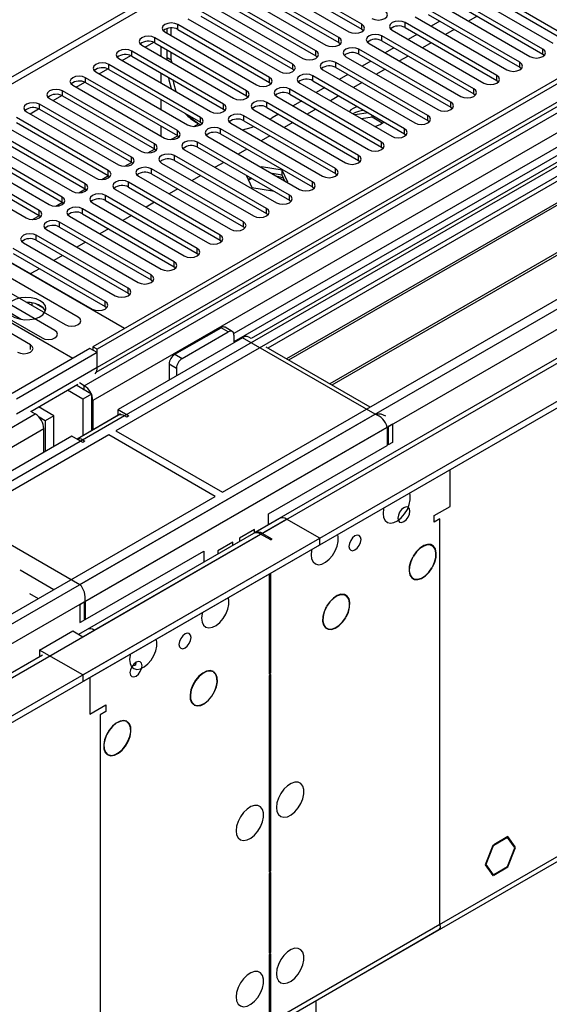
# Model space of a CAD drawing. Units: millimetres. Extents: x 5 to 12605, y 13 to 17833.
# Drawn here: x 6661 to 6791, y 5091 to 5333 of the extents above; entities that cross this region are included whole.
import ezdxf

# ---------------------------------------------------------------- set-up
doc = ezdxf.new("R2010")
doc.units = ezdxf.units.MM
doc.header["$LTSCALE"] = 60

msp = doc.modelspace()

# ---------------------------------------------------------------- linework, layer by layer
at = {"color": 7, "linetype": 'Continuous', "lineweight": 25}
for p, q in [((8355.966, 6220.712), (6678.709, 5252.452)), ((8357.027, 6220.1), (6679.77, 5251.84)), ((8357.027, 6215.609), (6679.77, 5247.349)), ((6675.527, 5194.078), (8442.941, 6214.384)), ((8381.422, 6213.976), (6676.234, 5229.592)), ((6676.234, 5171.831), (8481.478, 6213.976)), ((6676.234, 5170.198), (8481.478, 6212.343)), ((6676.588, 5242.901), (8359.502, 6214.427)), ((6679.546, 5246.205), (8355.345, 6213.623)), ((8379.922, 6214.124), (6717.6, 5254.486)), ((6676.8, 5189.914), (8445.91, 6211.2)), ((8361.623, 6210.753), (6678.709, 5239.227)), ((8419.447, 6188.739), (6718.502, 5206.804)), ((6720.252, 5206.63), (8421.197, 6188.565)), ((6722.373, 5086.598), (8416.954, 6064.859)), ((6721.648, 5084.996), (8416.229, 6063.257)), ((7517.691, 5720.049), (6713.312, 5255.691)), ((7519.459, 5719.028), (6713.357, 5253.676)), ((6603.049, 5286.577), (7083.528, 5563.952)), ((6920.186, 5367.973), (6684.366, 5231.837)), ((6920.186, 5366.748), (6721.661, 5252.142)), ((6924.776, 5364.098), (6726.251, 5249.492)), ((6925.294, 5363.799), (6726.769, 5249.193)), ((6935.39, 5357.971), (6736.865, 5243.365)), ((6935.908, 5357.672), (6737.382, 5243.066)), ((6710.529, 5216.733), (6946.349, 5352.869)), ((6744.735, 5331.694), (6722.196, 5344.706)), ((6739.078, 5328.428), (6716.539, 5341.44)), ((6719.014, 5342.869), (6741.553, 5329.857)), ((6722.196, 5343.481), (6744.735, 5330.469)), ((6794.851, 5328.888), (6772.312, 5341.899)), ((6713.357, 5339.603), (6735.896, 5326.591)), ((6716.539, 5340.215), (6739.078, 5327.204)), ((6769.13, 5340.062), (6791.669, 5327.051)), ((6772.312, 5340.674), (6794.851, 5327.663)), ((6607.822, 5287.659), (6695.68, 5338.378)), ((6733.421, 5325.163), (6710.882, 5338.174)), ((6710.882, 5336.949), (6733.421, 5323.938)), ((6763.473, 5336.797), (6786.012, 5323.785)), ((6789.195, 5325.622), (6766.655, 5338.634)), ((6766.655, 5337.409), (6789.195, 5324.397)), ((6727.765, 5321.897), (6705.226, 5334.909)), ((6707.7, 5336.337), (6730.239, 5323.326)), ((6783.538, 5322.356), (6760.999, 5335.368)), ((6760.999, 5334.143), (6783.538, 5321.132)), ((6702.044, 5333.072), (6724.583, 5320.06)), ((6705.226, 5333.684), (6727.765, 5320.672)), ((6744.735, 5330.469), (6744.735, 5331.694)), ((6777.881, 5319.091), (6755.342, 5332.102)), ((6755.342, 5330.877), (6755.342, 5332.102)), ((6757.817, 5333.531), (6780.356, 5320.519)), ((6763.921, 5332.456), (6761.8, 5331.231)), ((6773.078, 5333.701), (6770.957, 5332.476)), ((6696.387, 5329.806), (6718.926, 5316.795)), ((6696.917, 5329.5), (6696.917, 5330.645)), ((6697.978, 5328.888), (6697.978, 5330.799)), ((6722.108, 5318.632), (6699.569, 5331.643)), ((6699.569, 5330.418), (6699.569, 5331.643)), ((6699.569, 5330.418), (6722.108, 5317.407)), ((6744.735, 5330.469), (6745.128, 5330.163)), ((6752.16, 5330.265), (6774.699, 5317.254)), ((6755.342, 5330.877), (6777.881, 5317.866)), ((6767.421, 5330.435), (6765.3, 5329.211)), ((6691.58, 5326.05), (6693.687, 5327.266)), ((6716.451, 5315.366), (6693.912, 5328.377)), ((6693.912, 5327.153), (6693.912, 5328.377)), ((6693.912, 5327.153), (6716.451, 5314.141)), ((6739.078, 5327.204), (6739.078, 5328.428)), ((6739.078, 5327.204), (6739.472, 5326.898)), ((6746.503, 5327), (6769.042, 5313.988)), ((6772.224, 5315.825), (6749.685, 5328.837)), ((6749.685, 5327.612), (6749.685, 5328.837)), ((6749.685, 5327.612), (6772.224, 5314.6)), ((6758.264, 5329.19), (6756.143, 5327.966)), ((6761.764, 5327.17), (6759.643, 5325.945)), ((6710.794, 5312.1), (6688.255, 5325.112)), ((6688.255, 5323.887), (6688.255, 5325.112)), ((6690.73, 5326.541), (6713.269, 5313.529)), ((6695.508, 5323.782), (6695.508, 5326.231)), ((6696.917, 5323.579), (6696.917, 5325.418)), ((6697.978, 5322.966), (6697.978, 5324.805)), ((6733.421, 5323.938), (6733.421, 5325.163)), ((6766.567, 5312.56), (6744.028, 5325.571)), ((6744.028, 5324.346), (6744.028, 5325.571)), ((6752.608, 5325.925), (6750.486, 5324.7)), ((6789.195, 5324.397), (6789.195, 5325.622)), ((6685.073, 5323.275), (6707.612, 5310.263)), ((6685.923, 5322.784), (6688.03, 5324.001)), ((6688.255, 5323.887), (6710.794, 5310.875)), ((6696.917, 5323.579), (6697.978, 5322.966)), ((6696.923, 5322.965), (6696.917, 5323.579)), ((6697.978, 5322.966), (6697.983, 5322.353)), ((6733.421, 5323.938), (6733.815, 5323.632)), ((6760.91, 5309.294), (6738.371, 5322.305)), ((6738.371, 5321.081), (6738.371, 5322.305)), ((6740.846, 5323.734), (6763.385, 5310.723)), ((6744.028, 5324.346), (6766.567, 5311.335)), ((6746.951, 5322.659), (6744.83, 5321.434)), ((6756.108, 5323.904), (6753.986, 5322.68)), ((6783.538, 5321.132), (6783.538, 5322.356)), ((6789.195, 5324.397), (6789.588, 5324.091)), ((6679.416, 5320.009), (6701.955, 5306.998)), ((6680.266, 5319.518), (6682.373, 5320.735)), ((6705.137, 5308.835), (6682.598, 5321.846)), ((6682.598, 5320.621), (6682.598, 5321.846)), ((6682.598, 5320.621), (6705.137, 5307.61)), ((6695.508, 5317.251), (6695.508, 5319.7)), ((6727.765, 5320.672), (6727.765, 5321.897)), ((6727.765, 5320.672), (6728.158, 5320.366)), ((6735.189, 5320.468), (6757.728, 5307.457)), ((6738.371, 5321.081), (6760.91, 5308.069)), ((6750.451, 5320.638), (6748.329, 5319.414)), ((6783.538, 5321.132), (6783.931, 5320.826)), ((6674.609, 5316.253), (6676.716, 5317.469)), ((6699.48, 5305.569), (6676.941, 5318.581)), ((6676.941, 5317.356), (6676.941, 5318.581)), ((6676.941, 5317.356), (6699.48, 5304.344)), ((6722.108, 5317.407), (6722.108, 5318.632)), ((6722.108, 5317.407), (6722.501, 5317.101)), ((6729.532, 5317.203), (6752.071, 5304.191)), ((6755.253, 5306.028), (6732.714, 5319.04)), ((6732.714, 5317.815), (6732.714, 5319.04)), ((6732.714, 5317.815), (6755.253, 5304.803)), ((6741.294, 5319.393), (6739.173, 5318.169)), ((6744.794, 5317.373), (6742.673, 5316.148)), ((6777.881, 5317.866), (6777.881, 5319.091)), ((6777.881, 5317.866), (6778.274, 5317.56)), ((6693.823, 5302.303), (6671.284, 5315.315)), ((6671.284, 5314.09), (6671.284, 5315.315)), ((6673.759, 5316.744), (6696.298, 5303.732)), ((6716.451, 5314.141), (6716.451, 5315.366)), ((6749.597, 5302.763), (6727.057, 5315.774)), ((6727.057, 5314.549), (6727.057, 5315.774)), ((6735.637, 5316.128), (6733.516, 5314.903)), ((6772.224, 5314.6), (6772.224, 5315.825)), ((6668.102, 5313.478), (6690.641, 5300.466)), ((6668.952, 5312.987), (6671.059, 5314.204)), ((6671.284, 5314.09), (6693.823, 5301.079)), ((6695.508, 5310.72), (6695.508, 5313.169)), ((6716.451, 5314.141), (6716.844, 5313.835)), ((6743.94, 5299.497), (6721.401, 5312.508)), ((6721.401, 5311.284), (6721.401, 5312.508)), ((6723.875, 5313.937), (6746.414, 5300.926)), ((6727.057, 5314.549), (6749.597, 5301.538)), ((6729.98, 5312.862), (6727.859, 5311.637)), ((6739.137, 5314.107), (6737.016, 5312.883)), ((6766.567, 5311.335), (6766.567, 5312.56)), ((6772.224, 5314.6), (6772.617, 5314.294)), ((6662.446, 5310.212), (6684.985, 5297.201)), ((6663.296, 5309.722), (6665.403, 5310.938)), ((6688.167, 5299.038), (6665.628, 5312.049)), ((6665.628, 5310.824), (6665.628, 5312.049)), ((6665.628, 5310.824), (6688.167, 5297.813)), ((6710.794, 5310.875), (6710.794, 5312.1)), ((6710.794, 5310.875), (6711.187, 5310.569)), ((6718.219, 5310.672), (6740.758, 5297.66)), ((6721.401, 5311.284), (6743.94, 5298.272)), ((6733.48, 5310.842), (6731.359, 5309.617)), ((6746.361, 5309.937), (6743.015, 5309.419)), ((6766.567, 5311.335), (6766.96, 5311.029)), ((6682.51, 5295.772), (6659.971, 5308.784)), ((6659.971, 5307.559), (6682.51, 5294.547)), ((6704.167, 5307.554), (6705.134, 5306.996)), ((6705.137, 5307.61), (6705.137, 5308.835)), ((6705.137, 5307.61), (6705.53, 5307.304)), ((6738.283, 5296.231), (6715.744, 5309.243)), ((6715.744, 5308.018), (6715.744, 5309.243)), ((6715.744, 5308.018), (6738.283, 5295.007)), ((6722.196, 5308.375), (6722.726, 5308.675)), ((6724.323, 5309.596), (6722.726, 5308.675)), ((6727.823, 5307.576), (6725.702, 5306.351)), ((6747.244, 5308.849), (6744.688, 5308.453)), ((6747.244, 5308.849), (6747.244, 5309.427)), ((6749.731, 5307.413), (6747.244, 5308.849)), ((6760.91, 5308.069), (6760.91, 5309.294)), ((6760.91, 5308.069), (6761.303, 5307.763)), ((6676.853, 5292.506), (6654.314, 5305.518)), ((6656.789, 5306.947), (6679.328, 5293.935)), ((6695.508, 5304.188), (6695.508, 5306.637)), ((6699.48, 5304.344), (6699.48, 5305.569)), ((6732.626, 5292.966), (6710.087, 5305.977)), ((6710.087, 5304.752), (6710.087, 5305.977)), ((6712.562, 5307.406), (6735.101, 5294.394)), ((6755.253, 5304.803), (6755.253, 5306.028)), ((6651.132, 5303.681), (6673.671, 5290.67)), ((6654.314, 5304.293), (6676.853, 5291.282)), ((6699.48, 5304.344), (6699.874, 5304.038)), ((6726.969, 5289.7), (6704.43, 5302.712)), ((6704.43, 5301.487), (6704.43, 5302.712)), ((6706.905, 5304.14), (6729.444, 5291.129)), ((6710.087, 5304.752), (6732.626, 5291.741)), ((6722.166, 5304.31), (6720.045, 5303.086)), ((6749.597, 5301.538), (6749.597, 5302.763)), ((6755.253, 5304.803), (6755.647, 5304.497)), ((6645.475, 5300.415), (6668.014, 5287.404)), ((6671.196, 5289.241), (6648.657, 5302.252)), ((6648.657, 5301.028), (6671.196, 5288.016)), ((6693.823, 5301.079), (6693.823, 5302.303)), ((6693.823, 5301.079), (6694.217, 5300.772)), ((6701.248, 5300.875), (6723.787, 5287.863)), ((6704.43, 5301.487), (6726.969, 5288.475)), ((6716.51, 5301.045), (6714.388, 5299.82)), ((6749.597, 5301.538), (6749.99, 5301.232)), ((6665.539, 5285.975), (6643, 5298.987)), ((6688.167, 5297.813), (6688.167, 5299.038)), ((6721.312, 5286.434), (6698.773, 5299.446)), ((6698.773, 5298.221), (6698.773, 5299.446)), ((6698.773, 5298.221), (6721.312, 5285.21)), ((6743.94, 5298.272), (6743.94, 5299.497)), ((6743.94, 5298.272), (6744.333, 5297.966)), ((6639.818, 5297.15), (6662.357, 5284.138)), ((6643, 5297.762), (6665.539, 5284.75)), ((6682.51, 5294.547), (6682.51, 5295.772)), ((6688.167, 5297.813), (6688.56, 5297.507)), ((6715.655, 5283.169), (6693.116, 5296.18)), ((6693.116, 5294.955), (6693.116, 5296.18)), ((6695.591, 5297.609), (6718.13, 5284.598)), ((6710.853, 5297.779), (6708.731, 5296.554)), ((6720.129, 5296.644), (6720.01, 5296.575)), ((6725.204, 5295.859), (6720.129, 5296.644)), ((6720.129, 5296.506), (6720.129, 5296.644)), ((6726.564, 5292.929), (6725.204, 5295.859)), ((6725.204, 5294.634), (6725.204, 5295.859)), ((6738.283, 5295.007), (6738.283, 5296.231)), ((6686.486, 5256.942), (6620.549, 5295.007)), ((6682.51, 5294.547), (6682.903, 5294.241)), ((6689.934, 5294.343), (6712.473, 5281.332)), ((6693.116, 5294.955), (6715.655, 5281.944)), ((6705.196, 5294.513), (6703.075, 5293.289)), ((6716.474, 5294.534), (6716.414, 5294.499)), ((6716.414, 5294.499), (6717.774, 5291.57)), ((6717.535, 5293.921), (6716.862, 5293.533)), ((6717.745, 5293.8), (6716.918, 5293.414)), ((6725.204, 5294.634), (6722.701, 5295.021)), ((6725.875, 5293.189), (6725.204, 5294.634)), ((6738.283, 5295.007), (6738.676, 5294.7)), ((6676.853, 5291.282), (6676.853, 5292.506)), ((6676.853, 5291.282), (6677.246, 5290.976)), ((6684.277, 5291.078), (6706.816, 5278.066)), ((6709.999, 5279.903), (6687.46, 5292.915)), ((6687.46, 5291.69), (6687.46, 5292.915)), ((6687.46, 5291.69), (6709.999, 5278.678)), ((6699.539, 5291.248), (6697.418, 5290.023)), ((6717.774, 5291.57), (6722.849, 5290.784)), ((6722.849, 5290.784), (6722.909, 5290.819)), ((6726.445, 5292.86), (6726.564, 5292.929)), ((6732.626, 5291.741), (6732.626, 5292.966)), ((6732.626, 5291.741), (6733.019, 5291.435)), ((6671.196, 5288.016), (6671.196, 5289.241)), ((6704.342, 5276.638), (6681.803, 5289.649)), ((6681.803, 5288.424), (6681.803, 5289.649)), ((6681.803, 5288.424), (6704.342, 5275.413)), ((6726.969, 5288.475), (6726.969, 5289.7)), ((6726.969, 5288.475), (6727.362, 5288.169)), ((6673.759, 5249.594), (6607.822, 5287.659)), ((6665.539, 5284.75), (6665.539, 5285.975)), ((6671.196, 5288.016), (6671.589, 5287.71)), ((6698.685, 5273.372), (6676.146, 5286.383)), ((6676.146, 5285.159), (6676.146, 5286.383)), ((6678.621, 5287.812), (6701.16, 5274.801)), ((6693.882, 5287.982), (6691.761, 5286.758)), ((6721.312, 5285.21), (6721.312, 5286.434)), ((6665.539, 5284.75), (6665.932, 5284.444)), ((6672.964, 5284.546), (6695.503, 5271.535)), ((6676.146, 5285.159), (6698.685, 5272.147)), ((6688.225, 5284.716), (6686.104, 5283.492)), ((6721.312, 5285.21), (6721.705, 5284.904)), ((6667.307, 5281.281), (6689.846, 5268.269)), ((6693.028, 5270.106), (6670.489, 5283.118)), ((6670.489, 5281.893), (6670.489, 5283.118)), ((6670.489, 5281.893), (6693.028, 5268.881)), ((6682.568, 5281.451), (6680.447, 5280.226)), ((6715.655, 5281.944), (6715.655, 5283.169)), ((6715.655, 5281.944), (6716.049, 5281.638)), ((6687.371, 5266.841), (6664.832, 5279.852)), ((6664.832, 5278.627), (6664.832, 5279.852)), ((6664.832, 5278.627), (6687.371, 5265.616)), ((6709.999, 5278.678), (6709.999, 5279.903)), ((6709.999, 5278.678), (6710.392, 5278.372)), ((6681.714, 5263.575), (6659.175, 5276.586)), ((6661.65, 5278.015), (6684.189, 5265.004)), ((6676.912, 5278.185), (6674.79, 5276.961)), ((6704.342, 5275.413), (6704.342, 5276.638)), ((6655.993, 5274.75), (6678.532, 5261.738)), ((6659.175, 5275.362), (6681.714, 5262.35)), ((6671.255, 5274.92), (6669.133, 5273.695)), ((6704.342, 5275.413), (6704.735, 5275.107)), ((6675.071, 5259.74), (6653.858, 5271.986)), ((6665.598, 5271.654), (6663.477, 5270.429)), ((6698.685, 5272.147), (6698.685, 5273.372)), ((6698.685, 5272.147), (6699.078, 5271.841)), ((6650.676, 5270.149), (6671.889, 5257.903)), ((6693.028, 5268.881), (6693.028, 5270.106)), ((6693.028, 5268.881), (6693.421, 5268.575)), ((6645.019, 5266.883), (6666.232, 5254.637)), ((6669.414, 5256.474), (6648.201, 5268.72)), ((6687.371, 5265.616), (6687.371, 5266.841)), ((6663.368, 5252.984), (6642.155, 5265.23)), ((6687.371, 5265.616), (6687.764, 5265.31)), ((6662.615, 5263.361), (6662.473, 5263.339)), ((6663.805, 5262.57), (6663.805, 5263.246)), ((6666.618, 5261.921), (6664.689, 5263.035)), ((6681.714, 5262.35), (6681.714, 5263.575)), ((6681.714, 5262.35), (6682.107, 5262.044)), ((6661.145, 5259.207), (6658.239, 5260.884)), ((6698.862, 5250.615), (6710.175, 5257.146)), ((6711.943, 5256.126), (6710.175, 5257.146)), ((6712.943, 5256.225), (6711.175, 5257.245)), ((6715.479, 5254.696), (6684.896, 5237.042)), ((6700.629, 5249.594), (6711.943, 5256.126)), ((6713.357, 5255.309), (6713.357, 5253.676)), ((6748.005, 5235.919), (6715.479, 5254.696)), ((6717.6, 5254.486), (6716.979, 5254.845)), ((6678.002, 5252.044), (6658.91, 5241.023)), ((6679.77, 5251.024), (6678.002, 5252.044)), ((6678.709, 5252.452), (6678.709, 5251.636)), ((6679.77, 5251.84), (6678.709, 5252.452)), ((6746.763, 5237.651), (6721.221, 5252.396)), ((6679.77, 5251.024), (6659.971, 5239.594)), ((6679.77, 5247.349), (6679.77, 5251.84)), ((6679.77, 5247.349), (6679.77, 5251.024)), ((6698.862, 5250.615), (6700.629, 5249.594)), ((6679.77, 5247.349), (6659.971, 5235.919)), ((6699.215, 5247.145), (6697.447, 5248.165)), ((6697.447, 5248.165), (6697.447, 5244.287)), ((6699.215, 5247.145), (6699.215, 5245.308)), ((6663.477, 5236.591), (6675.052, 5243.273)), ((6678.355, 5240.817), (6674.577, 5242.999)), ((6676.588, 5242.901), (6675.415, 5243.578)), ((6676.234, 5239.593), (6672.456, 5241.774)), ((6678.355, 5240.817), (6676.234, 5239.593)), ((6678.355, 5240.817), (6678.355, 5231.831)), ((6669.163, 5235.511), (6665.385, 5237.692)), ((6676.234, 5239.593), (6676.234, 5230.606)), ((6678.709, 5239.227), (6678.709, 5232.035)), ((4980.592, 4215.613), (6748.005, 5235.919)), ((6686.487, 5235.511), (4981.299, 4251.127)), ((4981.653, 4264.436), (6664.567, 5235.962)), ((6663.395, 5236.638), (6664.567, 5235.962)), ((6667.042, 5234.286), (6665.495, 5235.179)), ((6669.163, 5235.511), (6667.042, 5234.286)), ((6669.163, 5227.959), (6669.163, 5235.511)), ((6685.518, 5235.965), (6674.825, 5229.793)), ((6684.987, 5235.659), (6674.825, 5229.793)), ((6684.896, 5237.042), (6687.548, 5235.511)), ((6684.896, 5235.817), (6684.896, 5237.042)), ((6684.896, 5235.817), (6685.078, 5235.712)), ((6687.017, 5235.205), (6686.487, 5235.511)), ((6687.548, 5235.511), (6687.017, 5235.205)), ((4981.865, 4211.449), (6750.975, 5232.735)), ((6667.042, 5234.286), (6667.042, 5226.734)), ((6750.975, 5232.735), (6750.975, 5228.244)), ((6752.248, 5233.469), (6751.187, 5232.857)), ((6751.187, 5232.857), (6751.187, 5228.366)), ((6752.248, 5233.469), (6752.248, 5228.978)), ((6666.688, 5232.288), (4983.774, 4260.762)), ((6682.598, 5230.816), (6446.778, 5094.68)), ((6673.582, 5230.51), (6643, 5212.855)), ((6666.688, 5226.53), (6666.688, 5232.288)), ((6676.234, 5228.979), (6673.582, 5230.51)), ((6708.761, 5215.713), (6682.598, 5230.816)), ((6684.366, 5231.837), (6710.529, 5216.733)), ((6676.234, 5229.592), (6676.764, 5229.286)), ((6676.764, 5229.286), (6676.234, 5228.979)), ((6721.843, 5211.426), (6750.975, 5228.244)), ((6752.248, 5228.978), (6751.187, 5228.366)), ((6766.39, 5213.26), (6766.39, 5222.244)), ((6472.941, 5079.577), (6708.761, 5215.713)), ((6762.501, 5211.015), (6766.39, 5213.26)), ((6643, 5212.855), (6675.527, 5194.078)), ((6721.843, 5208.732), (6721.843, 5211.426)), ((6762.501, 5209.382), (6762.501, 5211.015)), ((5025.317, 4228.165), (6726.262, 5210.1)), ((6724.512, 5210.273), (6675.209, 5181.811)), ((6734.394, 5205.406), (6726.262, 5210.1)), ((6763.915, 5210.198), (6762.501, 5209.382)), ((6763.915, 5110.58), (6763.915, 5210.198)), ((6718.148, 5206.6), (6677.313, 5183.026)), ((6679.063, 5182.852), (6719.898, 5206.426)), ((6718.378, 5207.547), (6714.701, 5205.425)), ((6718.378, 5206.732), (6718.378, 5207.547)), ((6722.373, 5204.998), (6719.898, 5206.426)), ((6722.726, 5205.202), (6720.252, 5206.63)), ((4981.299, 4193.366), (6734.394, 5205.406)), ((4981.299, 4191.733), (6734.394, 5203.773)), ((6713.074, 5204.486), (6709.397, 5202.363)), ((6713.074, 5203.67), (6713.074, 5204.486)), ((6714.701, 5205.425), (6714.701, 5204.609)), ((6722.373, 5204.998), (6722.726, 5205.202)), ((6734.394, 5203.773), (6734.394, 5205.406)), ((6676.8, 5185.423), (6705.933, 5202.241)), ((6705.933, 5202.241), (6705.933, 5199.548)), ((6709.397, 5202.363), (6709.397, 5201.548)), ((6757.246, 5200.865), (6757.297, 5200.837)), ((6757.397, 5201.01), (6757.346, 5201.038)), ((6722.019, 5196.629), (6722.019, 5172.15)), ((6722.373, 5172.355), (6722.373, 5196.833)), ((6761.965, 5198.186), (6762.016, 5198.157)), ((6762.115, 5198.331), (6762.065, 5198.359)), ((6663.146, 5191.836), (6665.273, 5190.608)), ((6675.527, 5189.179), (6676.588, 5189.792)), ((6675.527, 5189.179), (6675.527, 5184.688)), ((6676.588, 5189.792), (6676.588, 5185.301)), ((6676.8, 5189.914), (6676.8, 5185.423)), ((6736, 5188.559), (6736.051, 5188.531)), ((6736.149, 5188.705), (6736.099, 5188.734)), ((6675.527, 5184.688), (6676.588, 5185.301)), ((6740.732, 5185.906), (6740.783, 5185.877)), ((6740.883, 5186.051), (6740.832, 5186.079)), ((6665.628, 5177.954), (6673.759, 5182.648)), ((6673.759, 5182.648), (6676.234, 5181.22)), ((6676.234, 5181.22), (6679.063, 5182.852)), ((6676.234, 5171.831), (6665.628, 5177.954)), ((6665.628, 5177.954), (6665.628, 5176.321)), ((6666.353, 5176.699), (5023.567, 4228.339)), ((6665.663, 5176.3), (6665.628, 5176.321)), ((6708.294, 5172.682), (6708.243, 5172.596)), ((6708.342, 5172.535), (6708.392, 5172.622)), ((6722.019, 5172.559), (6722.373, 5172.355)), ((6722.019, 5172.15), (6722.373, 5172.355)), ((6676.234, 5171.831), (6676.234, 5170.198)), ((6678.002, 5171.218), (6678.002, 5162.235)), ((6722.373, 5171.946), (6722.019, 5171.742)), ((6722.019, 5171.742), (6722.019, 5123.484)), ((6722.373, 5123.688), (6722.373, 5171.946)), ((6678.002, 5162.235), (6681.891, 5164.48)), ((6681.891, 5162.847), (6680.477, 5162.03)), ((6681.891, 5164.48), (6681.891, 5162.847)), ((6703.56, 5164.562), (6703.51, 5164.476)), ((6703.61, 5164.418), (6703.66, 5164.504)), ((6680.477, 5162.03), (6680.477, 5062.412)), ((6687.046, 5160.455), (6686.996, 5160.368)), ((6687.095, 5160.31), (6687.146, 5160.397)), ((6682.328, 5152.328), (6682.277, 5152.241)), ((6682.377, 5152.183), (6682.427, 5152.269)), ((6780.622, 5132.106), (6777.13, 5130.09)), ((6780.541, 5131.895), (6777.13, 5129.927)), ((6780.399, 5131.977), (6780.541, 5131.895)), ((6782.235, 5129.485), (6780.541, 5131.895)), ((6782.398, 5129.579), (6780.622, 5132.106)), ((6776.907, 5129.961), (6775.05, 5125.174)), ((6776.989, 5129.845), (6775.213, 5125.268)), ((6776.885, 5129.905), (6776.989, 5129.845)), ((6776.989, 5130.008), (6776.907, 5129.961)), ((6776.989, 5130.008), (6776.989, 5129.845)), ((6777.13, 5129.927), (6777.13, 5130.09)), ((6780.541, 5124.791), (6782.316, 5129.369)), ((6780.622, 5124.675), (6782.48, 5129.463)), ((6782.012, 5129.802), (6782.398, 5129.579)), ((6782.398, 5129.579), (6782.235, 5129.485)), ((6782.316, 5129.369), (6782.48, 5129.463)), ((6722.019, 5123.892), (6722.373, 5123.688)), ((6722.019, 5123.484), (6722.373, 5123.688)), ((6775.05, 5125.174), (6776.907, 5122.531)), ((6775.109, 5125.327), (6775.213, 5125.268)), ((6775.213, 5125.268), (6776.989, 5122.741)), ((6777.13, 5122.823), (6780.541, 5124.791)), ((6777.13, 5122.659), (6780.622, 5124.675)), ((6780.481, 5124.757), (6780.622, 5124.675)), ((6722.373, 5123.28), (6722.019, 5123.076)), ((6722.019, 5123.076), (6722.019, 5103.51)), ((6722.373, 5103.714), (6722.373, 5123.28)), ((6776.602, 5122.964), (6776.989, 5122.741)), ((6776.796, 5122.689), (6776.989, 5122.578)), ((6776.907, 5122.531), (6776.989, 5122.578)), ((6776.989, 5122.741), (6776.989, 5122.578)), ((6777.13, 5122.659), (6777.13, 5122.823)), ((6721.648, 5084.996), (6763.685, 5109.264)), ((6722.373, 5086.598), (6763.915, 5110.58)), ((6722.019, 5103.918), (6722.373, 5103.714)), ((6722.019, 5103.51), (6722.373, 5103.714)), ((6722.373, 5103.306), (6722.019, 5103.102)), ((6722.019, 5103.102), (6722.019, 5086.394)), ((6722.373, 5086.598), (6722.373, 5103.306)), ((6733.51, 5077.509), (6733.51, 5091.844))]:
    msp.add_line(p, q, dxfattribs=at)
at = {"color": 8, "linetype": 'Continuous', "lineweight": 25}
for p, q in [((6703.534, 5306.617), (6704.662, 5307.268)), ((6697.877, 5303.352), (6699.537, 5304.31)), ((6692.221, 5300.086), (6693.881, 5301.044)), ((6686.564, 5296.82), (6688.224, 5297.779)), ((6680.907, 5293.555), (6682.567, 5294.513)), ((6675.25, 5290.289), (6676.91, 5291.247)), ((6669.593, 5287.023), (6671.253, 5287.982)), ((6663.936, 5283.758), (6665.596, 5284.716)), ((6663.368, 5251.757), (6663.368, 5252.984)), ((6676.588, 5241.838), (6676.588, 5242.901)), ((6678.709, 5239.227), (6678.355, 5239.431)), ((6660.901, 5197.623), (6669.163, 5192.853))]:
    msp.add_line(p, q, dxfattribs=at)
at = {"color": 7, "linetype": 'Continuous', "lineweight": 25, "flags": 128}
for points in [[(6747.21, 5333.123), (6747.94, 5332.841), (6748.801, 5332.742), (6749.662, 5332.841), (6750.392, 5333.123), (6750.88, 5333.544), (6751.051, 5334.041), (6750.88, 5334.538), (6750.392, 5334.96)], [(6699.569, 5331.643), (6698.839, 5331.925), (6697.978, 5332.023), (6697.117, 5331.925), (6696.387, 5331.643), (6695.899, 5331.222), (6695.728, 5330.725), (6695.899, 5330.228), (6696.387, 5329.806)], [(6741.553, 5329.857), (6742.283, 5329.576), (6743.144, 5329.477), (6744.005, 5329.576), (6744.735, 5329.857), (6745.223, 5330.279), (6745.394, 5330.776), (6745.223, 5331.273), (6744.735, 5331.694)], [(6755.342, 5332.102), (6754.612, 5332.384), (6753.751, 5332.483), (6752.89, 5332.384), (6752.16, 5332.102), (6751.672, 5331.681), (6751.501, 5331.184), (6751.672, 5330.687), (6752.16, 5330.265)], [(6693.912, 5328.377), (6693.182, 5328.659), (6692.321, 5328.758), (6691.46, 5328.659), (6690.73, 5328.377), (6690.242, 5327.956), (6690.071, 5327.459), (6690.242, 5326.962), (6690.73, 5326.541)], [(6735.896, 5326.591), (6736.626, 5326.31), (6737.487, 5326.211), (6738.348, 5326.31), (6739.078, 5326.592), (6739.566, 5327.013), (6739.737, 5327.51), (6739.566, 5328.007), (6739.078, 5328.428)], [(6749.685, 5328.837), (6748.955, 5329.118), (6748.094, 5329.217), (6747.233, 5329.118), (6746.503, 5328.837), (6746.015, 5328.415), (6745.844, 5327.918), (6746.015, 5327.421), (6746.503, 5327)], [(6688.255, 5325.112), (6687.525, 5325.393), (6686.664, 5325.492), (6685.803, 5325.393), (6685.073, 5325.112), (6684.585, 5324.69), (6684.414, 5324.193), (6684.585, 5323.696), (6685.073, 5323.275)], [(6730.239, 5323.326), (6730.969, 5323.044), (6731.83, 5322.945), (6732.691, 5323.044), (6733.421, 5323.326), (6733.909, 5323.747), (6734.08, 5324.244), (6733.909, 5324.741), (6733.421, 5325.163)], [(6744.028, 5325.571), (6743.298, 5325.853), (6742.437, 5325.951), (6741.576, 5325.853), (6740.846, 5325.571), (6740.358, 5325.15), (6740.187, 5324.653), (6740.358, 5324.155), (6740.846, 5323.734)], [(6786.012, 5323.785), (6786.742, 5323.504), (6787.603, 5323.405), (6788.464, 5323.504), (6789.194, 5323.785), (6789.682, 5324.207), (6789.853, 5324.704), (6789.682, 5325.201), (6789.195, 5325.622)], [(6682.598, 5321.846), (6681.868, 5322.128), (6681.007, 5322.227), (6680.146, 5322.128), (6679.416, 5321.846), (6678.928, 5321.425), (6678.757, 5320.928), (6678.928, 5320.431), (6679.416, 5320.009)], [(6738.371, 5322.305), (6737.641, 5322.587), (6736.78, 5322.686), (6735.919, 5322.587), (6735.189, 5322.305), (6734.701, 5321.884), (6734.53, 5321.387), (6734.701, 5320.89), (6735.189, 5320.468)], [(6780.356, 5320.519), (6781.086, 5320.238), (6781.947, 5320.139), (6782.808, 5320.238), (6783.538, 5320.519), (6784.025, 5320.941), (6784.197, 5321.438), (6784.025, 5321.935), (6783.538, 5322.356)], [(6724.583, 5320.06), (6725.313, 5319.779), (6726.174, 5319.68), (6727.035, 5319.779), (6727.765, 5320.06), (6728.252, 5320.482), (6728.424, 5320.979), (6728.252, 5321.476), (6727.765, 5321.897)], [(6676.941, 5318.581), (6676.211, 5318.862), (6675.35, 5318.961), (6674.489, 5318.862), (6673.759, 5318.581), (6673.271, 5318.159), (6673.1, 5317.662), (6673.272, 5317.165), (6673.759, 5316.744)], [(6698.011, 5315.806), (6697.458, 5317.949), (6697.324, 5318.652)], [(6698.385, 5318.039), (6698.518, 5317.337), (6699.072, 5315.193)], [(6718.926, 5316.795), (6719.656, 5316.513), (6720.517, 5316.414), (6721.378, 5316.513), (6722.108, 5316.795), (6722.595, 5317.216), (6722.767, 5317.713), (6722.595, 5318.21), (6722.108, 5318.632)], [(6732.714, 5319.04), (6731.984, 5319.321), (6731.123, 5319.42), (6730.262, 5319.321), (6729.532, 5319.04), (6729.045, 5318.618), (6728.873, 5318.121), (6729.045, 5317.624), (6729.532, 5317.203)], [(6774.699, 5317.254), (6775.429, 5316.972), (6776.29, 5316.873), (6777.151, 5316.972), (6777.881, 5317.254), (6778.368, 5317.675), (6778.54, 5318.172), (6778.368, 5318.669), (6777.881, 5319.091)], [(6671.284, 5315.315), (6670.554, 5315.596), (6669.693, 5315.695), (6668.832, 5315.596), (6668.102, 5315.315), (6667.615, 5314.893), (6667.443, 5314.396), (6667.615, 5313.899), (6668.102, 5313.478)], [(6713.269, 5313.529), (6713.999, 5313.247), (6714.86, 5313.149), (6715.721, 5313.247), (6716.451, 5313.529), (6716.938, 5313.95), (6717.11, 5314.447), (6716.939, 5314.945), (6716.451, 5315.366)], [(6727.057, 5315.774), (6726.327, 5316.056), (6725.466, 5316.154), (6724.605, 5316.056), (6723.875, 5315.774), (6723.388, 5315.353), (6723.216, 5314.856), (6723.388, 5314.359), (6723.875, 5313.937)], [(6769.042, 5313.988), (6769.772, 5313.707), (6770.633, 5313.608), (6771.494, 5313.707), (6772.224, 5313.988), (6772.712, 5314.41), (6772.883, 5314.907), (6772.712, 5315.404), (6772.224, 5315.825)], [(6665.628, 5312.049), (6664.898, 5312.331), (6664.037, 5312.43), (6663.175, 5312.331), (6662.446, 5312.049), (6661.958, 5311.628), (6661.787, 5311.131), (6661.958, 5310.634), (6662.446, 5310.212)], [(6721.401, 5312.508), (6720.671, 5312.79), (6719.81, 5312.889), (6718.948, 5312.79), (6718.219, 5312.508), (6717.731, 5312.087), (6717.56, 5311.59), (6717.731, 5311.093), (6718.219, 5310.672)], [(6763.385, 5310.723), (6764.115, 5310.441), (6764.976, 5310.342), (6765.837, 5310.441), (6766.567, 5310.723), (6767.055, 5311.144), (6767.226, 5311.641), (6767.055, 5312.138), (6766.567, 5312.56)], [(6707.612, 5310.263), (6708.342, 5309.982), (6709.203, 5309.883), (6710.064, 5309.982), (6710.794, 5310.263), (6711.282, 5310.685), (6711.453, 5311.182), (6711.282, 5311.679), (6710.794, 5312.1)], [(6701.955, 5306.998), (6702.685, 5306.716), (6703.546, 5306.617), (6704.407, 5306.716), (6705.137, 5306.998), (6705.625, 5307.419), (6705.796, 5307.916), (6705.625, 5308.413), (6705.137, 5308.835)], [(6715.744, 5309.243), (6715.014, 5309.524), (6714.153, 5309.623), (6713.292, 5309.524), (6712.562, 5309.243), (6712.074, 5308.821), (6711.903, 5308.324), (6712.074, 5307.827), (6712.562, 5307.406)], [(6749.243, 5307.083), (6750.024, 5307.678), (6750.112, 5307.772)], [(6757.728, 5307.457), (6758.458, 5307.175), (6759.319, 5307.076), (6760.18, 5307.175), (6760.91, 5307.457), (6761.398, 5307.878), (6761.569, 5308.375), (6761.398, 5308.872), (6760.91, 5309.294)], [(6696.298, 5303.732), (6697.028, 5303.451), (6697.889, 5303.352), (6698.75, 5303.45), (6699.48, 5303.732), (6699.968, 5304.153), (6700.139, 5304.651), (6699.968, 5305.148), (6699.48, 5305.569)], [(6710.087, 5305.977), (6709.357, 5306.259), (6708.496, 5306.358), (6707.635, 5306.259), (6706.905, 5305.977), (6706.417, 5305.556), (6706.246, 5305.059), (6706.417, 5304.562), (6706.905, 5304.14)], [(6715.452, 5305.738), (6717.581, 5306.329), (6718.26, 5306.565)], [(6747.971, 5306.558), (6748.212, 5306.632), (6749.243, 5307.083)], [(6752.071, 5304.191), (6752.801, 5303.91), (6753.662, 5303.811), (6754.523, 5303.91), (6755.253, 5304.191), (6755.741, 5304.613), (6755.912, 5305.11), (6755.741, 5305.607), (6755.253, 5306.028)], [(6704.43, 5302.712), (6703.7, 5302.993), (6702.839, 5303.092), (6701.978, 5302.993), (6701.248, 5302.712), (6700.76, 5302.29), (6700.589, 5301.793), (6700.76, 5301.296), (6701.248, 5300.875)], [(6746.414, 5300.926), (6747.144, 5300.644), (6748.005, 5300.545), (6748.867, 5300.644), (6749.596, 5300.926), (6750.084, 5301.347), (6750.255, 5301.844), (6750.084, 5302.341), (6749.597, 5302.763)], [(6690.641, 5300.466), (6691.371, 5300.185), (6692.232, 5300.086), (6693.093, 5300.185), (6693.823, 5300.466), (6694.311, 5300.888), (6694.482, 5301.385), (6694.311, 5301.882), (6693.823, 5302.303)], [(6684.985, 5297.201), (6685.715, 5296.919), (6686.576, 5296.82), (6687.437, 5296.919), (6688.167, 5297.201), (6688.654, 5297.622), (6688.826, 5298.119), (6688.654, 5298.616), (6688.167, 5299.038)], [(6698.773, 5299.446), (6698.043, 5299.728), (6697.182, 5299.826), (6696.321, 5299.728), (6695.591, 5299.446), (6695.103, 5299.025), (6694.932, 5298.527), (6695.103, 5298.03), (6695.591, 5297.609)], [(6740.758, 5297.66), (6741.488, 5297.378), (6742.349, 5297.28), (6743.21, 5297.378), (6743.94, 5297.66), (6744.427, 5298.081), (6744.599, 5298.578), (6744.427, 5299.076), (6743.94, 5299.497)], [(6679.328, 5293.935), (6680.058, 5293.654), (6680.919, 5293.555), (6681.78, 5293.654), (6682.51, 5293.935), (6682.997, 5294.357), (6683.169, 5294.854), (6682.997, 5295.351), (6682.51, 5295.772)], [(6693.116, 5296.18), (6692.386, 5296.462), (6691.525, 5296.561), (6690.664, 5296.462), (6689.934, 5296.18), (6689.447, 5295.759), (6689.275, 5295.262), (6689.447, 5294.765), (6689.934, 5294.343)], [(6735.101, 5294.394), (6735.831, 5294.113), (6736.692, 5294.014), (6737.553, 5294.113), (6738.283, 5294.394), (6738.77, 5294.816), (6738.942, 5295.313), (6738.77, 5295.81), (6738.283, 5296.231)], [(6687.46, 5292.915), (6686.729, 5293.196), (6685.868, 5293.295), (6685.007, 5293.196), (6684.277, 5292.915), (6683.79, 5292.493), (6683.618, 5291.996), (6683.79, 5291.499), (6684.277, 5291.078)], [(6673.671, 5290.67), (6674.401, 5290.388), (6675.262, 5290.289), (6676.123, 5290.388), (6676.853, 5290.67), (6677.341, 5291.091), (6677.512, 5291.588), (6677.341, 5292.085), (6676.853, 5292.506)], [(6729.444, 5291.129), (6730.174, 5290.847), (6731.035, 5290.748), (6731.896, 5290.847), (6732.626, 5291.129), (6733.114, 5291.55), (6733.285, 5292.047), (6733.114, 5292.544), (6732.626, 5292.966)], [(6668.014, 5287.404), (6668.744, 5287.122), (6669.605, 5287.023), (6670.466, 5287.122), (6671.196, 5287.404), (6671.684, 5287.825), (6671.855, 5288.322), (6671.684, 5288.819), (6671.196, 5289.241)], [(6681.803, 5289.649), (6681.073, 5289.931), (6680.212, 5290.029), (6679.351, 5289.931), (6678.621, 5289.649), (6678.133, 5289.228), (6677.962, 5288.731), (6678.133, 5288.234), (6678.621, 5287.812)], [(6723.787, 5287.863), (6724.517, 5287.582), (6725.378, 5287.483), (6726.239, 5287.582), (6726.969, 5287.863), (6727.457, 5288.285), (6727.628, 5288.782), (6727.457, 5289.279), (6726.969, 5289.7)], [(6662.357, 5284.138), (6663.087, 5283.857), (6663.948, 5283.758), (6664.809, 5283.857), (6665.539, 5284.138), (6666.027, 5284.56), (6666.198, 5285.057), (6666.027, 5285.554), (6665.539, 5285.975)], [(6676.146, 5286.383), (6675.416, 5286.665), (6674.555, 5286.764), (6673.694, 5286.665), (6672.964, 5286.383), (6672.476, 5285.962), (6672.305, 5285.465), (6672.476, 5284.968), (6672.964, 5284.546)], [(6718.13, 5284.598), (6718.86, 5284.316), (6719.721, 5284.217), (6720.582, 5284.316), (6721.312, 5284.597), (6721.8, 5285.019), (6721.971, 5285.516), (6721.8, 5286.013), (6721.312, 5286.434)], [(6670.489, 5283.118), (6669.759, 5283.399), (6668.898, 5283.498), (6668.037, 5283.399), (6667.307, 5283.118), (6666.819, 5282.696), (6666.648, 5282.199), (6666.819, 5281.702), (6667.307, 5281.281)], [(6712.473, 5281.332), (6713.203, 5281.05), (6714.064, 5280.951), (6714.925, 5281.05), (6715.655, 5281.332), (6716.143, 5281.753), (6716.314, 5282.25), (6716.143, 5282.747), (6715.655, 5283.169)], [(6664.832, 5279.852), (6664.102, 5280.134), (6663.241, 5280.233), (6662.38, 5280.134), (6661.65, 5279.852), (6661.162, 5279.431), (6660.991, 5278.934), (6661.162, 5278.437), (6661.65, 5278.015)], [(6706.816, 5278.066), (6707.547, 5277.785), (6708.407, 5277.686), (6709.269, 5277.785), (6709.998, 5278.066), (6710.486, 5278.488), (6710.657, 5278.985), (6710.486, 5279.482), (6709.999, 5279.903)], [(6701.16, 5274.801), (6701.89, 5274.519), (6702.751, 5274.42), (6703.612, 5274.519), (6704.342, 5274.801), (6704.829, 5275.222), (6705.001, 5275.719), (6704.829, 5276.216), (6704.342, 5276.638)], [(6695.503, 5271.535), (6696.233, 5271.253), (6697.094, 5271.155), (6697.955, 5271.253), (6698.685, 5271.535), (6699.173, 5271.956), (6699.344, 5272.453), (6699.172, 5272.95), (6698.685, 5273.372)], [(6689.846, 5268.269), (6690.576, 5267.988), (6691.437, 5267.889), (6692.298, 5267.988), (6693.028, 5268.269), (6693.516, 5268.691), (6693.687, 5269.188), (6693.516, 5269.685), (6693.028, 5270.106)], [(6684.189, 5265.004), (6684.919, 5264.722), (6685.78, 5264.623), (6686.641, 5264.722), (6687.371, 5265.004), (6687.859, 5265.425), (6688.03, 5265.922), (6687.859, 5266.419), (6687.371, 5266.841)], [(6665.795, 5263.785), (6664.764, 5264.236), (6663.561, 5264.51), (6662.274, 5264.586), (6660.999, 5264.459), (6659.831, 5264.139), (6658.856, 5263.648), (6658.146, 5263.023), (6657.755, 5262.311), (6657.711, 5261.565), (6658.017, 5260.84), (6658.651, 5260.189), (6659.566, 5259.661), (6660.694, 5259.295), (6661.95, 5259.118), (6663.243, 5259.143), (6664.476, 5259.369), (6665.558, 5259.779), (6666.408, 5260.342), (6666.964, 5261.016), (6667.183, 5261.752), (6667.051, 5262.495), (6666.576, 5263.189), (6665.795, 5263.785)], [(6678.532, 5261.738), (6679.262, 5261.456), (6680.123, 5261.358), (6680.984, 5261.457), (6681.714, 5261.738), (6682.202, 5262.16), (6682.373, 5262.657), (6682.202, 5263.154), (6681.714, 5263.575)], [(6671.889, 5257.903), (6672.619, 5257.621), (6673.48, 5257.523), (6674.341, 5257.621), (6675.071, 5257.903), (6675.559, 5258.324), (6675.73, 5258.821), (6675.559, 5259.319), (6675.071, 5259.74)], [(6666.232, 5254.637), (6666.962, 5254.356), (6667.823, 5254.257), (6668.684, 5254.356), (6669.414, 5254.637), (6669.902, 5255.059), (6670.073, 5255.556), (6669.902, 5256.053), (6669.414, 5256.474)], [(6660.186, 5251.147), (6660.916, 5250.866), (6661.777, 5250.767), (6662.638, 5250.866), (6663.368, 5251.147), (6663.856, 5251.569), (6664.027, 5252.066), (6663.856, 5252.563), (6663.368, 5252.984)], [(6750.596, 5235.417), (6749.471, 5235.87), (6748.005, 5235.919)], [(6749.95, 5211.527), (6750.075, 5210.552), (6750.439, 5209.794), (6751.016, 5209.308), (6751.763, 5209.13), (6752.625, 5209.274), (6753.538, 5209.728), (6754.434, 5210.46), (6755.246, 5211.415), (6755.914, 5212.522), (6756.39, 5213.699), (6756.636, 5214.858), (6756.636, 5215.915), (6756.495, 5216.532)], [(6750.122, 5212.853), (6750.075, 5212.645), (6749.95, 5211.527)], [(6753.592, 5210.363), (6753.705, 5209.772), (6754.027, 5209.401), (6754.508, 5209.308), (6755.077, 5209.505), (6755.645, 5209.964), (6756.127, 5210.614), (6756.448, 5211.356), (6756.561, 5212.077), (6756.448, 5212.668), (6756.127, 5213.039), (6755.645, 5213.132), (6755.077, 5212.935), (6754.508, 5212.476), (6754.027, 5211.826), (6753.705, 5211.084), (6753.592, 5210.363)], [(6732.272, 5201.322), (6732.397, 5200.347), (6732.761, 5199.589), (6733.339, 5199.102), (6734.086, 5198.925), (6734.948, 5199.069), (6735.86, 5199.523), (6736.756, 5200.255), (6737.568, 5201.21), (6738.237, 5202.317), (6738.712, 5203.494), (6738.959, 5204.653), (6738.959, 5205.71), (6738.817, 5206.326)], [(6741.571, 5203.423), (6741.684, 5202.832), (6742.006, 5202.462), (6742.487, 5202.368), (6743.056, 5202.566), (6743.624, 5203.024), (6744.106, 5203.674), (6744.428, 5204.416), (6744.541, 5205.138), (6744.428, 5205.729), (6744.106, 5206.099), (6743.624, 5206.193), (6743.056, 5205.995), (6742.487, 5205.537), (6742.006, 5204.887), (6741.684, 5204.145), (6741.571, 5203.423)], [(6762.115, 5198.331), (6762.659, 5199.532), (6762.968, 5200.737), (6763.019, 5201.851), (6762.807, 5202.788), (6762.349, 5203.473), (6761.68, 5203.852), (6760.854, 5203.897), (6759.936, 5203.602), (6758.996, 5202.992), (6758.11, 5202.115), (6757.346, 5201.038)], [(6762.065, 5198.359), (6762.597, 5199.535), (6762.899, 5200.714), (6762.948, 5201.805), (6762.741, 5202.721), (6762.292, 5203.391), (6761.638, 5203.762), (6760.83, 5203.806), (6759.931, 5203.518), (6759.012, 5202.921), (6758.144, 5202.063), (6757.397, 5201.01)], [(6732.445, 5202.648), (6732.397, 5202.44), (6732.272, 5201.322)], [(6757.246, 5200.865), (6756.695, 5199.66), (6756.38, 5198.449), (6756.326, 5197.328), (6756.536, 5196.385), (6756.996, 5195.696), (6757.667, 5195.315), (6758.497, 5195.272), (6759.42, 5195.57), (6760.364, 5196.187), (6761.252, 5197.073), (6762.016, 5198.157)], [(6757.297, 5200.837), (6756.758, 5199.657), (6756.449, 5198.472), (6756.396, 5197.375), (6756.603, 5196.452), (6757.052, 5195.778), (6757.709, 5195.405), (6758.521, 5195.363), (6759.425, 5195.655), (6760.348, 5196.258), (6761.218, 5197.124), (6761.965, 5198.186)], [(6740.883, 5186.051), (6741.436, 5187.259), (6741.752, 5188.474), (6741.806, 5189.598), (6741.594, 5190.542), (6741.131, 5191.231), (6740.456, 5191.609), (6739.622, 5191.648), (6738.695, 5191.343), (6737.749, 5190.719), (6736.86, 5189.825), (6736.099, 5188.734)], [(6740.832, 5186.079), (6741.374, 5187.262), (6741.683, 5188.45), (6741.736, 5189.551), (6741.528, 5190.475), (6741.075, 5191.149), (6740.414, 5191.519), (6739.598, 5191.557), (6738.69, 5191.258), (6737.765, 5190.648), (6736.895, 5189.774), (6736.149, 5188.705)], [(6705.402, 5185.81), (6705.527, 5184.835), (6705.891, 5184.077), (6706.468, 5183.591), (6707.216, 5183.413), (6708.078, 5183.557), (6708.99, 5184.012), (6709.886, 5184.743), (6710.698, 5185.698), (6711.366, 5186.805), (6711.842, 5187.982), (6712.088, 5189.141), (6712.088, 5190.198), (6711.947, 5190.815)], [(6705.575, 5187.136), (6705.527, 5186.928), (6705.402, 5185.81)], [(6736, 5188.559), (6735.463, 5187.361), (6735.16, 5186.16), (6735.115, 5185.051), (6735.331, 5184.121), (6735.791, 5183.442), (6736.459, 5183.067), (6737.284, 5183.026), (6738.2, 5183.321), (6739.137, 5183.93), (6740.021, 5184.805), (6740.783, 5185.877)], [(6736.051, 5188.531), (6735.526, 5187.358), (6735.229, 5186.183), (6735.185, 5185.098), (6735.397, 5184.188), (6735.847, 5183.524), (6736.501, 5183.157), (6737.308, 5183.116), (6738.205, 5183.405), (6739.121, 5184.001), (6739.986, 5184.856), (6740.732, 5185.906)], [(6702.821, 5181.054), (6702.708, 5181.645), (6702.386, 5182.015), (6701.905, 5182.109), (6701.336, 5181.911), (6700.768, 5181.453), (6700.286, 5180.803), (6699.964, 5180.061), (6699.852, 5179.339), (6699.964, 5178.748), (6700.286, 5178.378), (6700.768, 5178.284), (6701.336, 5178.482), (6701.905, 5178.94), (6702.386, 5179.59), (6702.708, 5180.332), (6702.821, 5181.054)], [(6687.725, 5175.605), (6687.849, 5174.63), (6688.214, 5173.872), (6688.791, 5173.386), (6689.538, 5173.208), (6690.4, 5173.352), (6691.313, 5173.806), (6692.208, 5174.538), (6693.02, 5175.493), (6693.689, 5176.6), (6694.164, 5177.777), (6694.411, 5178.936), (6694.411, 5179.993), (6694.27, 5180.61)], [(6687.897, 5176.931), (6687.849, 5176.723), (6687.725, 5175.605)], [(6690.801, 5174.114), (6690.687, 5174.705), (6690.366, 5175.076), (6689.884, 5175.169), (6689.316, 5174.972), (6688.747, 5174.513), (6688.266, 5173.863), (6687.944, 5173.121), (6687.831, 5172.4), (6687.944, 5171.809), (6688.266, 5171.438), (6688.747, 5171.345), (6689.316, 5171.542), (6689.884, 5172.001), (6690.366, 5172.651), (6690.687, 5173.393), (6690.801, 5174.114)], [(6689.296, 5174.29), (6689.386, 5174.931), (6689.385, 5175.01)], [(6689.296, 5174.29), (6688.986, 5174.168), (6688.37, 5174.033)], [(6708.294, 5172.682), (6707.532, 5172.894), (6706.643, 5172.761), (6705.697, 5172.293), (6704.77, 5171.528), (6703.936, 5170.527), (6703.261, 5169.368), (6702.799, 5168.146), (6702.586, 5166.956), (6702.64, 5165.894), (6702.956, 5165.045), (6703.51, 5164.476)], [(6708.243, 5172.596), (6707.497, 5172.803), (6706.627, 5172.673), (6705.702, 5172.215), (6704.795, 5171.466), (6703.978, 5170.485), (6703.317, 5169.352), (6702.865, 5168.155), (6702.656, 5166.991), (6702.709, 5165.951), (6703.018, 5165.12), (6703.56, 5164.562)], [(6703.61, 5164.418), (6704.371, 5164.225), (6705.255, 5164.37), (6706.192, 5164.843), (6707.108, 5165.606), (6707.933, 5166.599), (6708.601, 5167.746), (6709.061, 5168.956), (6709.277, 5170.136), (6709.232, 5171.192), (6708.929, 5172.043), (6708.392, 5172.622)], [(6703.66, 5164.504), (6704.406, 5164.316), (6705.271, 5164.459), (6706.187, 5164.922), (6707.084, 5165.669), (6707.891, 5166.641), (6708.545, 5167.763), (6708.995, 5168.947), (6709.207, 5170.101), (6709.163, 5171.135), (6708.867, 5171.968), (6708.342, 5172.535)], [(6687.046, 5160.455), (6686.282, 5160.65), (6685.396, 5160.504), (6684.457, 5160.029), (6683.538, 5159.263), (6682.712, 5158.265), (6682.043, 5157.114), (6681.585, 5155.9), (6681.373, 5154.718), (6681.424, 5153.662), (6681.733, 5152.815), (6682.277, 5152.241)], [(6686.996, 5160.368), (6686.248, 5160.558), (6685.381, 5160.415), (6684.461, 5159.95), (6683.562, 5159.2), (6682.754, 5158.223), (6682.1, 5157.097), (6681.652, 5155.909), (6681.444, 5154.753), (6681.493, 5153.719), (6681.796, 5152.889), (6682.328, 5152.328)], [(6682.377, 5152.183), (6683.14, 5151.979), (6684.029, 5152.12), (6684.972, 5152.592), (6685.895, 5153.36), (6686.725, 5154.361), (6687.396, 5155.517), (6687.856, 5156.737), (6688.066, 5157.922), (6688.012, 5158.981), (6687.697, 5159.828), (6687.146, 5160.397)], [(6682.427, 5152.269), (6683.174, 5152.071), (6684.044, 5152.208), (6684.967, 5152.671), (6685.871, 5153.422), (6686.683, 5154.402), (6687.34, 5155.534), (6687.79, 5156.727), (6687.996, 5157.888), (6687.943, 5158.924), (6687.635, 5159.753), (6687.095, 5160.31)], [(6723.787, 5139.265), (6723.912, 5138.291), (6724.276, 5137.532), (6724.853, 5137.046), (6725.601, 5136.868), (6726.462, 5137.012), (6727.375, 5137.467), (6728.271, 5138.199), (6729.083, 5139.154), (6729.751, 5140.261), (6730.226, 5141.437), (6730.473, 5142.597), (6730.473, 5143.653), (6730.226, 5144.528), (6729.751, 5145.156), (6729.083, 5145.491), (6728.271, 5145.508), (6727.375, 5145.206), (6726.462, 5144.607), (6725.601, 5143.756), (6724.853, 5142.715), (6724.276, 5141.563), (6723.912, 5140.384), (6723.787, 5139.265)], [(6713.888, 5133.55), (6714.012, 5132.576), (6714.377, 5131.817), (6714.954, 5131.331), (6715.701, 5131.154), (6716.563, 5131.297), (6717.475, 5131.752), (6718.371, 5132.484), (6719.183, 5133.439), (6719.852, 5134.546), (6720.327, 5135.723), (6720.574, 5136.882), (6720.574, 5137.938), (6720.327, 5138.813), (6719.852, 5139.441), (6719.183, 5139.776), (6718.371, 5139.793), (6717.475, 5139.491), (6716.563, 5138.892), (6715.701, 5138.041), (6714.954, 5137), (6714.377, 5135.848), (6714.012, 5134.669), (6713.888, 5133.55)], [(6763.915, 5110.58), (6763.975, 5109.738), (6763.686, 5109.264), (6763.685, 5109.264)], [(6723.787, 5098.438), (6723.912, 5097.464), (6724.276, 5096.705), (6724.853, 5096.219), (6725.601, 5096.041), (6726.462, 5096.185), (6727.375, 5096.64), (6728.271, 5097.372), (6729.083, 5098.327), (6729.751, 5099.433), (6730.226, 5100.61), (6730.473, 5101.77), (6730.473, 5102.826), (6730.226, 5103.701), (6729.751, 5104.329), (6729.083, 5104.664), (6728.271, 5104.681), (6727.375, 5104.379), (6726.462, 5103.78), (6725.601, 5102.929), (6724.853, 5101.888), (6724.276, 5100.736), (6723.912, 5099.557), (6723.787, 5098.438)], [(6713.888, 5092.723), (6714.012, 5091.749), (6714.377, 5090.99), (6714.954, 5090.504), (6715.701, 5090.327), (6716.563, 5090.47), (6717.475, 5090.925), (6718.371, 5091.657), (6719.183, 5092.612), (6719.852, 5093.719), (6720.327, 5094.895), (6720.574, 5096.055), (6720.574, 5097.111), (6720.327, 5097.986), (6719.852, 5098.614), (6719.183, 5098.949), (6718.371, 5098.966), (6717.475, 5098.664), (6716.563, 5098.065), (6715.701, 5097.214), (6714.954, 5096.173), (6714.377, 5095.021), (6714.012, 5093.842), (6713.888, 5092.723)]]:
    msp.add_lwpolyline(points, dxfattribs=at)
at = {"color": 7, "linetype": 'Continuous', "lineweight": 25}
for centre, radius, start, end in [((6698.006, 5327.639), 3.188, 60.65024, 129.13585), ((6753.779, 5328.098), 3.188, 60.64853, 129.13755), ((6692.349, 5324.374), 3.188, 60.6441, 129.14199), ((6748.122, 5324.833), 3.188, 60.6441, 129.14199), ((6742.465, 5321.567), 3.188, 60.64853, 129.13755), ((6686.692, 5321.108), 3.188, 60.64816, 129.13792), ((6681.035, 5317.843), 3.188, 60.6441, 129.14199), ((6736.808, 5318.302), 3.188, 60.64272, 129.14073), ((6675.378, 5314.577), 3.188, 60.64853, 129.13755), ((6731.151, 5315.036), 3.188, 60.6441, 129.14199), ((6725.495, 5311.77), 3.188, 60.65024, 129.13585), ((6669.721, 5311.312), 3.188, 60.64272, 129.14073), ((6664.065, 5308.046), 3.188, 60.6441, 129.14199), ((6719.838, 5308.505), 3.188, 60.6441, 129.14199), ((6744.801, 5307.216), 4.382, 104.30881, 136.61238), ((6745.697, 5303.803), 6.727, 92.97521, 118.13169), ((6710.206, 5317.959), 12.03, 222.88009, 239.87007), ((6711.269, 5317.348), 12.033, 222.87984, 239.35171), ((6714.181, 5305.239), 3.188, 60.64816, 129.13792), ((6708.524, 5301.974), 3.188, 60.6441, 129.14199), ((6702.867, 5298.708), 3.188, 60.64853, 129.13755), ((6697.21, 5295.443), 3.188, 60.64272, 129.14073), ((6691.553, 5292.177), 3.188, 60.6441, 129.14199), ((6722.099, 5284.614), 9.865, 69.41216, 79.24496), ((6685.897, 5288.911), 3.188, 60.65024, 129.13585), ((6680.24, 5285.646), 3.188, 60.6441, 129.14199), ((6674.583, 5282.38), 3.188, 60.64816, 129.13792), ((6668.926, 5279.114), 3.188, 60.6441, 129.14199), ((6663.269, 5275.848), 3.188, 60.64853, 129.13755), ((6662.564, 5256.473), 6.891, 62.03854, 91.10348), ((6664.647, 5260.187), 2.635, 23.37796, 64.18179), ((6710.761, 5256.328), 1.006, 65.69841, 125.61025), ((6712.495, 5255.449), 0.873, 350.78045, 129.20289), ((6716.357, 5253.469), 1.509, 65.70018, 125.61153), ((6700.518, 5248.025), 3.074, 122.60715, 177.39088), ((6702.286, 5247.005), 3.074, 122.60715, 177.39088), ((6677.438, 5247.226), 2.335, 323.07131, 3.02424), ((6674.103, 5239.017), 4.61, 2.60516, 57.39525), ((6662.083, 5232.078), 4.61, 2.60516, 57.39525), ((6685.608, 5234.284), 1.509, 54.38011, 114.30981), ((6746.239, 5231.295), 4.95, 16.91157, 69.09504), ((6675.34, 5228.322), 1.553, 54.84661, 109.11705), ((6725.237, 5208.669), 1.76, 54.3825, 114.30581), ((6718.873, 5204.995), 1.76, 54.3825, 114.30581), ((6719.226, 5205.199), 1.76, 54.3825, 114.30581), ((6671.912, 5190.697), 4.95, 350.90237, 43.0863), ((6678.037, 5181.421), 1.76, 54.3825, 114.30581)]:
    msp.add_arc(centre, radius, start, end, dxfattribs=at)

doc.saveas('drawing.dxf')
